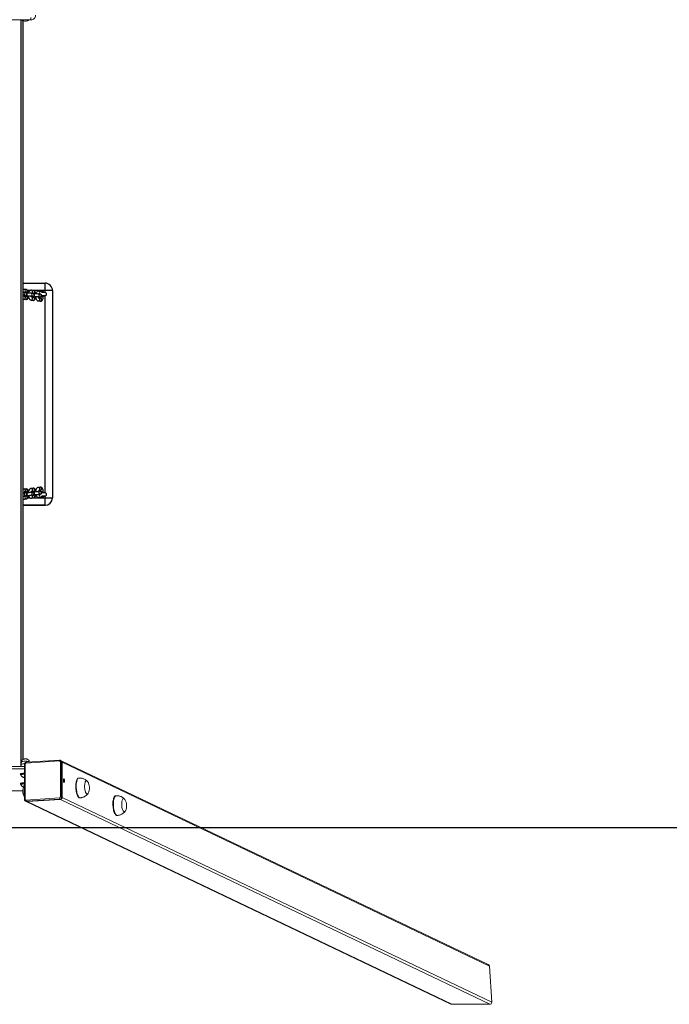
# Model space of a CAD drawing. Units: millimetres. Extents: x 1074 to 2447, y 91 to 814.
# Drawn here: x 1809 to 1940, y 91 to 290 of the extents above; entities that cross this region are included whole.
import ezdxf

# ---------------------------------------------------------------- set-up
doc = ezdxf.new("R2010")
doc.units = ezdxf.units.MM
doc.header["$LTSCALE"] = 120
doc.header["$PDSIZE"] = -1
doc.layers.add('VP-DIM', color=7, linetype='Continuous')
doc.layers.add('VP-HIC', color=6, linetype='Continuous')
doc.layers.add('VP-EQ', color=7, linetype='Continuous', true_color=0x8a3492)
doc.dimstyles.new('Strefa', dxfattribs={"dimtxt": 14, "dimasz": 20, "dimexe": 20, "dimexo": 50, "dimgap": 20, "dimtad": 0, "dimdec": 0, "dimzin": 0, "dimdsep": 46, "dimtxsty": 'Standard', "dimcen": 0.09, "dimadec": 0, "dimazin": 0, "dimtfac": 1, "dimtdec": 4, "dimtofl": 0, "dimtmove": 0, "dimatfit": 3, "dimfxl": 70, "dimfxlon": 1, "dimtolj": 1, "dimtzin": 0, "dimarcsym": 0})

# ---------------------------------------------------------------- blocks, each defined once
blk = doc.blocks.new('*D20')
at = {"layer": 'Defpoints', "color": 0}
for p in [(1898.09, 591.7), (1897.91, 90.68), (2325.75, 90.68)]:
    blk.add_point(p, dxfattribs=at)
at = {"layer": 'VP-DIM', "color": 0, "lineweight": -2}
for p, q in [((2255.75, 591.7), (2345.75, 591.7)), ((2325.75, 571.7), (2325.75, 376.36)), ((2325.75, 110.68), (2325.75, 306.02)), ((2255.75, 90.68), (2345.75, 90.68))]:
    blk.add_line(p, q, dxfattribs=at)
at = {"layer": 'VP-DIM', "color": 0}
for points in [[(2329.08, 571.7), (2322.42, 571.7), (2325.75, 591.7)], [(2322.42, 110.68), (2329.08, 110.68), (2325.75, 90.68)]]:
    blk.add_solid(points, dxfattribs=at)
at = {"layer": 'VP-DIM', "color": 0, "insert": (2325.75, 341.19), "char_height": 14, "attachment_point": 5, "rotation": 90}
blk.add_mtext('\\A1;501', dxfattribs=at)
blk = doc.blocks.new('st14922')
at = {"color": 7, "linetype": 'Continuous', "lineweight": 18}
for p, q in [((1622.4, 321.13), (1622.4, 325.76)), ((1622.9, 321.13), (1622.9, 325.76)), ((1774.15, 327.07), (1774.15, 319.82)), ((1619.3, 321.82), (1619.25, 321.82)), ((1619.45, 321.94), (1619.3, 321.94)), ((1620.71, 321.29), (1620.66, 321.13)), ((1620.75, 321.13), (1620.71, 321.29)), ((1621.25, 321.82), (1621.2, 321.82)), ((1621.39, 321.94), (1621.25, 321.94)), ((1623.31, 321.79), (1622.9, 321.79)), ((1623.36, 321.73), (1623.32, 321.79)), ((1623.83, 321.75), (1623.34, 321.77)), ((1615.81, 320.6), (1574.73, 234.5)), ((1615.84, 320.78), (1574.78, 234.7)), ((1615.87, 320.74), (1615.81, 320.6)), ((1616.24, 313.84), (1615.81, 320.6)), ((1615.91, 320.91), (1615.84, 320.78)), ((1616.3, 313.97), (1615.87, 320.74)), ((1616.1, 320.81), (1616.53, 314.04)), ((1623.35, 321.13), (1616.26, 321.13)), ((1623.38, 321), (1616.29, 321)), ((1624.02, 314.04), (1623.59, 320.81)), ((1624.18, 313.99), (1623.76, 320.75)), ((1623.79, 320.13), (1623.83, 320.14)), ((1774.15, 319.82), (1774.65, 319.82)), ((1574.73, 226.84), (1616.24, 313.84)), ((1616.65, 313.46), (1575.14, 226.44)), ((1582.45, 226.9), (1623.75, 313.46)), ((1582.81, 227.16), (1624.08, 313.66)), ((1616.3, 313.97), (1616.24, 313.84)), ((1616.72, 313.6), (1616.65, 313.46)), ((1623.75, 313.46), (1616.65, 313.46)), ((1623.81, 313.6), (1616.72, 313.6)), ((1616.74, 313.85), (1623.83, 313.85)), ((1623.81, 313.6), (1623.75, 313.46)), ((1624.08, 313.66), (1624.15, 313.8)), ((1616.57, 309.91), (1616.58, 309.82)), ((1620.57, 310.07), (1620.56, 310.17)), ((1612.98, 302.39), (1612.99, 302.3)), ((1616.98, 302.55), (1616.97, 302.64)), ((1574.73, 234.5), (1574.73, 226.84)), ((1575.14, 226.44), (1582.45, 226.9))]:
    blk.add_line(p, q, dxfattribs=at)
at = {"color": 8, "linetype": 'Continuous', "lineweight": 25}
for p, q in [((1774.15, 321.85), (1622.9, 321.84)), ((1675.82, 316.94), (1675.82, 321.44)), ((1718.36, 321.3), (1718.36, 321.34)), ((1677.32, 320.45), (1677.32, 319.98)), ((1677.32, 319.25), (1677.32, 316.94)), ((1718.14, 319.43), (1718.14, 319.47)), ((1718.19, 319.84), (1718.19, 319.88)), ((1718.31, 320.89), (1718.31, 320.93)), ((1719.32, 319.98), (1719.32, 320.45)), ((1719.32, 316.94), (1719.32, 319.25)), ((1717.97, 317.97), (1717.97, 318.01)), ((1718.02, 318.38), (1718.02, 318.42)), ((1677.32, 316.94), (1677.72, 316.94)), ((1678.32, 316.94), (1718.32, 316.94)), ((1718.92, 316.94), (1719.32, 316.94))]:
    blk.add_line(p, q, dxfattribs=at)
at = {"color": 7, "linetype": 'Continuous', "lineweight": 25}
for p, q in [((1774.01, 321.45), (1624.34, 321.44)), ((1665.6, 321.44), (1665.6, 321.44)), ((1675.82, 321.44), (1675.82, 316.94)), ((1677.09, 321.17), (1677.14, 320.77)), ((1677.69, 321.26), (1677.73, 320.86)), ((1678.33, 320.93), (1678.28, 321.33)), ((1679.13, 320.84), (1679.08, 321.24)), ((1717.56, 321.25), (1717.51, 320.84)), ((1718.36, 321.34), (1718.31, 320.93)), ((1718.91, 320.86), (1718.96, 321.27)), ((1718.95, 321.14), (1718.91, 320.84)), ((1719.51, 320.77), (1719.56, 321.18)), ((1720.82, 321.44), (1720.82, 316.94)), ((1721, 321.44), (1721, 321.44)), ((1677.26, 319.71), (1677.31, 319.31)), ((1677.73, 320.84), (1677.7, 321.14)), ((1677.86, 319.8), (1677.91, 319.4)), ((1677.9, 319.38), (1677.87, 319.68)), ((1678.45, 320.74), (1678.45, 320.77)), ((1678.5, 319.47), (1678.45, 319.87)), ((1678.52, 320.87), (1678.49, 321.11)), ((1678.49, 321.11), (1678.53, 320.77)), ((1678.62, 319.27), (1678.62, 319.31)), ((1678.69, 319.41), (1678.66, 319.65)), ((1678.67, 319.65), (1678.71, 319.31)), ((1679.3, 319.38), (1679.25, 319.78)), ((1717.39, 319.79), (1717.34, 319.38)), ((1717.94, 319.31), (1717.98, 319.65)), ((1717.98, 319.65), (1717.95, 319.41)), ((1718.02, 319.31), (1718.02, 319.28)), ((1718.11, 320.77), (1718.15, 321.11)), ((1718.16, 321.11), (1718.13, 320.87)), ((1718.19, 319.88), (1718.14, 319.47)), ((1718.2, 320.78), (1718.2, 320.74)), ((1718.74, 319.4), (1718.79, 319.81)), ((1718.78, 319.68), (1718.74, 319.38)), ((1719.34, 319.31), (1719.38, 319.72)), ((1677.43, 318.25), (1677.48, 317.85)), ((1677.73, 317.31), (1677.73, 317.27)), ((1678.03, 318.34), (1678.08, 317.94)), ((1678.06, 318.04), (1678.04, 318.22)), ((1678.49, 317.29), (1678.53, 317.29)), ((1678.67, 318.01), (1678.63, 318.41)), ((1678.84, 318.19), (1678.88, 317.85)), ((1679.47, 317.92), (1679.43, 318.32)), ((1717.22, 318.32), (1717.17, 317.92)), ((1717.77, 317.85), (1717.81, 318.19)), ((1718.02, 318.42), (1717.97, 318.01)), ((1718.11, 317.29), (1718.15, 317.29)), ((1718.33, 317.31), (1718.33, 317.27)), ((1718.57, 317.94), (1718.61, 318.35)), ((1718.6, 318.22), (1718.58, 318.05)), ((1719.16, 317.85), (1719.21, 318.25)), ((1675.82, 316.94), (1675.82, 316.94)), ((1719.32, 315.44), (1677.32, 315.44)), ((1677.32, 315.44), (1677.32, 315.44))]:
    blk.add_line(p, q, dxfattribs=at)
at = {"color": 8, "linetype": 'Continuous', "lineweight": 18}
blk.add_line((1619.97, 313.23), (1619.95, 313.19), dxfattribs=at)
at = {"color": 7, "linetype": 'Continuous', "lineweight": 18, "flags": 128}
for points in [[(1619.13, 321.16), (1619.1, 321.19), (1618.98, 321.25), (1618.84, 321.3), (1618.67, 321.34), (1618.48, 321.36), (1618.27, 321.38), (1618.06, 321.38), (1617.83, 321.38), (1617.61, 321.35), (1617.4, 321.32), (1617.2, 321.28), (1617.02, 321.22), (1616.86, 321.16), (1616.79, 321.13)], [(1619.13, 321.17), (1619.1, 321.19), (1618.98, 321.25), (1618.84, 321.3), (1618.67, 321.34), (1618.48, 321.36), (1618.27, 321.38), (1618.06, 321.38), (1617.83, 321.38), (1617.61, 321.35), (1617.4, 321.32), (1617.2, 321.28), (1617.02, 321.22), (1616.86, 321.16), (1616.79, 321.13)], [(1618.75, 321.34), (1618.76, 321.34), (1618.78, 321.33)], [(1619.47, 321.13), (1619.47, 321.13), (1619.46, 321.31), (1619.45, 321.48), (1619.43, 321.63), (1619.4, 321.76), (1619.37, 321.85), (1619.34, 321.91), (1619.31, 321.94), (1619.28, 321.93), (1619.25, 321.89), (1619.22, 321.82)], [(1619.25, 321.82), (1619.25, 321.82), (1619.28, 321.8), (1619.31, 321.75), (1619.34, 321.66), (1619.36, 321.55), (1619.38, 321.41), (1619.4, 321.25), (1619.4, 321.13)], [(1619.3, 321.82), (1619.33, 321.8), (1619.36, 321.75), (1619.39, 321.66), (1619.41, 321.55), (1619.43, 321.41), (1619.44, 321.25), (1619.45, 321.13)], [(1619.62, 321.13), (1619.62, 321.13), (1619.61, 321.31), (1619.6, 321.48), (1619.58, 321.63), (1619.55, 321.76), (1619.52, 321.85), (1619.49, 321.91), (1619.46, 321.94), (1619.45, 321.94)], [(1621.42, 321.13), (1621.42, 321.13), (1621.41, 321.31), (1621.39, 321.48), (1621.37, 321.63), (1621.35, 321.76), (1621.32, 321.85), (1621.29, 321.91), (1621.26, 321.94), (1621.22, 321.93), (1621.19, 321.89), (1621.16, 321.82)], [(1621.19, 321.82), (1621.2, 321.82), (1621.23, 321.8), (1621.26, 321.75), (1621.28, 321.66), (1621.31, 321.55), (1621.33, 321.41), (1621.34, 321.25), (1621.35, 321.13)], [(1621.25, 321.82), (1621.28, 321.8), (1621.31, 321.75), (1621.33, 321.66), (1621.36, 321.55), (1621.38, 321.41), (1621.39, 321.25), (1621.4, 321.13)], [(1621.57, 321.13), (1621.57, 321.13), (1621.56, 321.31), (1621.54, 321.48), (1621.52, 321.63), (1621.5, 321.76), (1621.47, 321.85), (1621.44, 321.91), (1621.4, 321.94), (1621.39, 321.94)], [(1619.98, 313), (1620.09, 313.01), (1620.2, 313.02), (1620.29, 313.05), (1620.36, 313.09), (1620.38, 313.13), (1620.38, 313.17), (1620.33, 313.2), (1620.25, 313.22), (1620.15, 313.24), (1620.04, 313.24), (1619.92, 313.22), (1619.82, 313.2), (1619.74, 313.17), (1619.7, 313.13), (1619.69, 313.09), (1619.72, 313.05), (1619.78, 313.02), (1619.87, 313.01), (1619.98, 313)], [(1619.82, 313.2), (1619.86, 313.19), (1619.97, 313.19)], [(1616.57, 309.91), (1616.57, 309.92), (1616.58, 310.01), (1616.63, 310.1), (1616.72, 310.19), (1616.83, 310.28), (1616.98, 310.36), (1617.15, 310.44), (1617.36, 310.51), (1617.58, 310.57), (1617.82, 310.62), (1618.07, 310.67), (1618.33, 310.7), (1618.6, 310.72), (1618.86, 310.73), (1619.13, 310.72), (1619.38, 310.7), (1619.61, 310.67), (1619.83, 310.63), (1620.02, 310.58), (1620.19, 310.52), (1620.33, 310.46), (1620.44, 310.38), (1620.52, 310.3), (1620.56, 310.21), (1620.56, 310.17)], [(1617.52, 308.18), (1617.45, 308.22), (1617.37, 308.28), (1617.33, 308.35), (1617.32, 308.43), (1617.35, 308.5), (1617.41, 308.58), (1617.51, 308.65), (1617.64, 308.72), (1617.8, 308.78), (1617.99, 308.84), (1618.19, 308.88), (1618.4, 308.91), (1618.62, 308.93), (1618.84, 308.94), (1619.06, 308.94), (1619.27, 308.92), (1619.46, 308.89), (1619.63, 308.85), (1619.77, 308.8), (1619.88, 308.75), (1619.96, 308.68), (1620.01, 308.61), (1620.01, 308.53), (1620.01, 308.53)], [(1617.52, 308.18), (1617.45, 308.22), (1617.37, 308.28), (1617.33, 308.35), (1617.32, 308.43), (1617.35, 308.5), (1617.41, 308.58), (1617.51, 308.65), (1617.64, 308.72), (1617.8, 308.78), (1617.99, 308.84), (1618.19, 308.88), (1618.4, 308.91), (1618.62, 308.93), (1618.84, 308.94), (1619.06, 308.94), (1619.27, 308.92), (1619.46, 308.89), (1619.63, 308.85), (1619.77, 308.8), (1619.88, 308.75), (1619.96, 308.68), (1620.01, 308.61), (1620.01, 308.53), (1620.01, 308.53)], [(1612.98, 302.39), (1612.98, 302.39), (1612.99, 302.48), (1613.04, 302.57), (1613.13, 302.67), (1613.24, 302.75), (1613.39, 302.84), (1613.56, 302.91), (1613.77, 302.98), (1613.99, 303.05), (1614.23, 303.1), (1614.48, 303.14), (1614.74, 303.17), (1615.01, 303.19), (1615.27, 303.2), (1615.54, 303.2), (1615.79, 303.18), (1616.02, 303.15), (1616.24, 303.11), (1616.43, 303.06), (1616.6, 303), (1616.74, 302.93), (1616.85, 302.85), (1616.93, 302.77), (1616.97, 302.69), (1616.97, 302.64)], [(1613.93, 300.65), (1613.86, 300.69), (1613.78, 300.76), (1613.74, 300.83), (1613.73, 300.9), (1613.76, 300.98), (1613.83, 301.06), (1613.92, 301.13), (1614.06, 301.2), (1614.21, 301.26), (1614.4, 301.31), (1614.6, 301.36), (1614.81, 301.39), (1615.03, 301.41), (1615.25, 301.42), (1615.47, 301.41), (1615.68, 301.4), (1615.87, 301.37), (1616.04, 301.33), (1616.18, 301.28), (1616.29, 301.22), (1616.37, 301.16), (1616.42, 301.08), (1616.42, 301.01), (1616.42, 301.01)], [(1613.93, 300.65), (1613.86, 300.69), (1613.78, 300.76), (1613.74, 300.83), (1613.73, 300.9), (1613.76, 300.98), (1613.83, 301.06), (1613.92, 301.13), (1614.06, 301.2), (1614.21, 301.26), (1614.4, 301.31), (1614.6, 301.36), (1614.81, 301.39), (1615.03, 301.41), (1615.25, 301.42), (1615.47, 301.41), (1615.68, 301.4), (1615.87, 301.37), (1616.04, 301.33), (1616.18, 301.28), (1616.29, 301.22), (1616.37, 301.16), (1616.42, 301.08), (1616.42, 301.01), (1616.42, 301.01)]]:
    blk.add_lwpolyline(points, dxfattribs=at)
at = {"color": 8, "linetype": 'Continuous', "lineweight": 18, "flags": 128}
for points in [[(1623.97, 320.94), (1623.97, 321.11), (1623.96, 321.27), (1623.94, 321.42), (1623.92, 321.54), (1623.9, 321.64), (1623.87, 321.71), (1623.84, 321.74), (1623.83, 321.75)], [(1616.29, 321), (1616.29, 321.03), (1616.28, 321.06), (1616.28, 321.09), (1616.27, 321.11), (1616.26, 321.12), (1616.26, 321.13), (1616.26, 321.13)], [(1623.38, 321), (1623.38, 321.03), (1623.37, 321.06), (1623.37, 321.09), (1623.36, 321.11), (1623.36, 321.12), (1623.35, 321.13), (1623.35, 321.13)], [(1623.76, 320.75), (1623.76, 320.75), (1623.75, 320.77), (1623.74, 320.78), (1623.72, 320.79), (1623.69, 320.8), (1623.66, 320.8), (1623.63, 320.81), (1623.59, 320.81)], [(1623.83, 320.14), (1623.84, 320.14), (1623.87, 320.17), (1623.9, 320.24), (1623.92, 320.34), (1623.94, 320.47), (1623.96, 320.61), (1623.97, 320.77), (1623.97, 320.94)], [(1624.18, 313.99), (1624.18, 313.99), (1624.18, 314), (1624.17, 314.01), (1624.15, 314.02), (1624.12, 314.03), (1624.09, 314.04), (1624.05, 314.04), (1624.02, 314.04)], [(1616.58, 309.82), (1616.58, 309.82), (1616.59, 309.91), (1616.64, 310.01), (1616.72, 310.1), (1616.84, 310.18), (1616.99, 310.27), (1617.16, 310.34), (1617.36, 310.42), (1617.58, 310.48), (1617.82, 310.53), (1618.08, 310.57), (1618.34, 310.6), (1618.6, 310.62), (1618.87, 310.63), (1619.13, 310.63), (1619.38, 310.61), (1619.62, 310.58), (1619.84, 310.54), (1620.03, 310.49), (1620.2, 310.43), (1620.34, 310.36), (1620.45, 310.28), (1620.52, 310.2), (1620.56, 310.12), (1620.57, 310.07)], [(1612.99, 302.3), (1612.99, 302.3), (1613, 302.39), (1613.05, 302.48), (1613.13, 302.57), (1613.25, 302.66), (1613.4, 302.74), (1613.57, 302.82), (1613.77, 302.89), (1613.99, 302.95), (1614.23, 303.01), (1614.49, 303.05), (1614.75, 303.08), (1615.01, 303.1), (1615.28, 303.11), (1615.54, 303.1), (1615.79, 303.09), (1616.03, 303.06), (1616.25, 303.02), (1616.44, 302.97), (1616.61, 302.91), (1616.75, 302.84), (1616.86, 302.76), (1616.93, 302.68), (1616.97, 302.59), (1616.98, 302.55)]]:
    blk.add_lwpolyline(points, dxfattribs=at)
at = {"color": 7, "linetype": 'Continuous', "lineweight": 25, "flags": 128}
for points in [[(1677.73, 320.86), (1677.74, 320.81), (1677.75, 320.77), (1677.77, 320.72), (1677.79, 320.67), (1677.83, 320.62), (1677.9, 320.57), (1677.98, 320.54), (1678.07, 320.53), (1678.16, 320.56), (1678.23, 320.59), (1678.28, 320.64), (1678.31, 320.69), (1678.33, 320.73), (1678.34, 320.77), (1678.35, 320.81), (1678.36, 320.86), (1678.37, 320.96), (1678.37, 321.06), (1678.38, 321.15)], [(1679.08, 321.24), (1679.05, 321.35), (1679.01, 321.44)], [(1718.13, 321.1), (1718.13, 321.09), (1718.14, 321.11), (1718.19, 321.13), (1718.26, 321.15), (1718.34, 321.17)], [(1718.27, 321.15), (1718.27, 321.04), (1718.28, 320.93), (1718.29, 320.85), (1718.29, 320.8), (1718.3, 320.76), (1718.32, 320.71), (1718.35, 320.66), (1718.4, 320.61), (1718.47, 320.56), (1718.56, 320.54), (1718.65, 320.54), (1718.74, 320.57), (1718.8, 320.61), (1718.84, 320.66), (1718.87, 320.71), (1718.89, 320.75), (1718.9, 320.78), (1718.91, 320.82), (1718.91, 320.86)], [(1718.37, 321.44), (1718.37, 321.38), (1718.36, 321.34)], [(1718.95, 321.14), (1718.99, 321.12), (1719, 321.11), (1719, 321.11)], [(1677.14, 320.77), (1677.16, 320.66), (1677.21, 320.57), (1677.28, 320.48), (1677.37, 320.41), (1677.49, 320.35), (1677.64, 320.29), (1677.81, 320.25), (1677.84, 320.25)], [(1677.74, 320.26), (1677.64, 320.23), (1677.5, 320.16), (1677.4, 320.08), (1677.33, 320), (1677.28, 319.9), (1677.26, 319.79), (1677.26, 319.71)], [(1677.31, 319.31), (1677.33, 319.2), (1677.38, 319.11), (1677.45, 319.02), (1677.55, 318.95), (1677.67, 318.89), (1677.81, 318.83), (1677.98, 318.79), (1678.01, 318.79)], [(1677.9, 319.44), (1677.9, 319.44), (1677.9, 319.44)], [(1677.91, 319.4), (1677.91, 319.35), (1677.92, 319.31), (1677.94, 319.26), (1677.96, 319.21), (1678.01, 319.16), (1678.07, 319.11), (1678.15, 319.08), (1678.25, 319.07), (1678.34, 319.1), (1678.4, 319.13), (1678.45, 319.18), (1678.48, 319.23), (1678.5, 319.27), (1678.52, 319.31), (1678.52, 319.35), (1678.53, 319.4), (1678.54, 319.5), (1678.55, 319.6), (1678.55, 319.69)], [(1678.33, 320.91), (1678.33, 320.92), (1678.33, 320.93)], [(1678.44, 320.71), (1678.45, 320.74), (1678.42, 320.79), (1678.36, 320.82), (1678.36, 320.83)], [(1678.44, 320.79), (1678.44, 320.83), (1678.44, 320.94), (1678.45, 321.03), (1678.45, 321.08), (1678.46, 321.09), (1678.46, 321.09)], [(1678.52, 320.87), (1678.49, 320.86), (1678.44, 320.85)], [(1678.44, 320.24), (1678.59, 320.27), (1678.75, 320.32), (1678.89, 320.39), (1678.99, 320.46), (1679.06, 320.55), (1679.11, 320.65), (1679.13, 320.75), (1679.13, 320.84)], [(1678.5, 319.45), (1678.5, 319.46), (1678.5, 319.47)], [(1678.61, 319.25), (1678.62, 319.28), (1678.59, 319.33), (1678.54, 319.36), (1678.53, 319.37)], [(1678.61, 319.33), (1678.61, 319.37), (1678.62, 319.48), (1678.62, 319.57), (1678.63, 319.62), (1678.63, 319.63), (1678.63, 319.63)], [(1678.69, 319.41), (1678.66, 319.4), (1678.61, 319.39)], [(1678.61, 318.78), (1678.77, 318.81), (1678.92, 318.86), (1679.06, 318.93), (1679.16, 319), (1679.23, 319.09), (1679.28, 319.19), (1679.3, 319.29), (1679.3, 319.38)], [(1679.25, 319.78), (1679.23, 319.89), (1679.18, 319.98), (1679.11, 320.06), (1679.02, 320.14), (1678.9, 320.2), (1678.75, 320.26), (1678.64, 320.28)], [(1717.34, 319.38), (1717.34, 319.27), (1717.38, 319.16), (1717.43, 319.07), (1717.5, 318.99), (1717.6, 318.92), (1717.72, 318.86), (1717.87, 318.81), (1718.04, 318.78)], [(1718, 320.29), (1717.99, 320.29), (1717.83, 320.24), (1717.69, 320.17), (1717.57, 320.1), (1717.49, 320.01), (1717.43, 319.92), (1717.39, 319.82), (1717.39, 319.79)], [(1717.51, 320.84), (1717.52, 320.73), (1717.55, 320.62), (1717.6, 320.53), (1717.67, 320.45), (1717.77, 320.38), (1717.89, 320.32), (1718.04, 320.27), (1718.21, 320.24)], [(1717.95, 319.64), (1717.95, 319.63), (1717.97, 319.65), (1718.02, 319.67), (1718.09, 319.69), (1718.17, 319.71)], [(1718.03, 319.39), (1718.02, 319.39), (1717.95, 319.41)], [(1718.09, 319.69), (1718.1, 319.58), (1718.11, 319.47), (1718.11, 319.39), (1718.12, 319.34), (1718.13, 319.3), (1718.15, 319.25), (1718.18, 319.2), (1718.23, 319.15), (1718.3, 319.1), (1718.39, 319.08), (1718.48, 319.08), (1718.56, 319.11), (1718.63, 319.15), (1718.67, 319.2), (1718.7, 319.25), (1718.72, 319.29), (1718.73, 319.32), (1718.73, 319.36), (1718.74, 319.4)], [(1718.2, 320.85), (1718.19, 320.85), (1718.13, 320.87)], [(1718.14, 319.47), (1718.14, 319.46), (1718.14, 319.46)], [(1718.31, 320.93), (1718.31, 320.92), (1718.31, 320.92)], [(1718.64, 318.79), (1718.74, 318.81), (1718.89, 318.86), (1719.04, 318.92), (1719.15, 319), (1719.24, 319.08), (1719.3, 319.18), (1719.33, 319.28), (1719.34, 319.31)], [(1718.77, 319.68), (1718.77, 319.68), (1718.81, 319.66), (1718.83, 319.65), (1718.83, 319.65)], [(1718.81, 320.25), (1718.91, 320.27), (1719.07, 320.32), (1719.21, 320.38), (1719.33, 320.46), (1719.41, 320.54), (1719.47, 320.64), (1719.5, 320.74), (1719.51, 320.77)], [(1719.38, 319.72), (1719.38, 319.83), (1719.35, 319.93), (1719.3, 320.03), (1719.22, 320.1), (1719.13, 320.17), (1719.01, 320.23), (1718.9, 320.27)], [(1677.92, 318.8), (1677.81, 318.77), (1677.67, 318.7), (1677.57, 318.62), (1677.5, 318.54), (1677.45, 318.44), (1677.43, 318.33), (1677.43, 318.25)], [(1677.73, 317.12), (1677.73, 317.11), (1677.72, 317.12), (1677.69, 317.14), (1677.65, 317.17), (1677.59, 317.22), (1677.52, 317.31)], [(1677.72, 317.27), (1677.72, 317.15), (1677.72, 317.06), (1677.72, 316.99), (1677.72, 316.95), (1677.72, 316.94), (1677.72, 316.94), (1677.72, 316.94), (1677.72, 316.94), (1677.72, 316.94), (1677.72, 316.9), (1677.73, 316.87), (1677.77, 316.78), (1677.82, 316.72), (1677.88, 316.68), (1677.96, 316.65), (1678.06, 316.64), (1678.14, 316.67), (1678.21, 316.71), (1678.26, 316.75), (1678.29, 316.8), (1678.31, 316.85), (1678.32, 316.88), (1678.32, 316.91), (1678.32, 316.93), (1678.32, 316.94), (1678.32, 316.94), (1678.32, 316.94), (1678.32, 316.94), (1678.32, 316.94), (1678.32, 316.94), (1678.32, 316.94), (1678.32, 316.95), (1678.32, 316.99), (1678.32, 317.05), (1678.32, 317.15), (1678.32, 317.27), (1678.32, 317.4), (1678.32, 317.54), (1678.32, 317.62)], [(1677.72, 317.59), (1677.72, 317.54), (1677.72, 317.4), (1677.72, 317.26), (1677.72, 317.15), (1677.72, 317.05), (1677.72, 316.99), (1677.72, 316.95), (1677.72, 316.94), (1677.72, 316.94), (1677.72, 316.94)], [(1678.08, 317.94), (1678.08, 317.89), (1678.09, 317.85), (1678.11, 317.8), (1678.14, 317.75), (1678.18, 317.7), (1678.24, 317.65), (1678.33, 317.62), (1678.42, 317.61), (1678.51, 317.63), (1678.58, 317.67), (1678.62, 317.72), (1678.66, 317.77), (1678.68, 317.81), (1678.69, 317.85), (1678.7, 317.89), (1678.7, 317.94), (1678.71, 318.04), (1678.72, 318.14), (1678.72, 318.23)], [(1678.31, 317.31), (1678.32, 317.31), (1678.48, 317.3)], [(1678.49, 317.29), (1678.49, 317.29), (1678.48, 317.31)], [(1678.52, 317.3), (1678.61, 317.3), (1678.78, 317.32), (1678.94, 317.35), (1679.09, 317.4), (1679.23, 317.47), (1679.33, 317.54), (1679.4, 317.63), (1679.45, 317.73), (1679.48, 317.83), (1679.47, 317.92)], [(1678.55, 317.66), (1678.55, 317.63), (1678.55, 317.52), (1678.54, 317.42), (1678.54, 317.35), (1678.53, 317.3), (1678.53, 317.29), (1678.52, 317.31)], [(1678.68, 317.99), (1678.68, 317.99), (1678.67, 318.01)], [(1679.43, 318.32), (1679.4, 318.43), (1679.35, 318.52), (1679.28, 318.6), (1679.19, 318.68), (1679.07, 318.74), (1678.92, 318.8), (1678.82, 318.82)], [(1717.17, 317.92), (1717.17, 317.81), (1717.2, 317.7), (1717.26, 317.61), (1717.33, 317.53), (1717.43, 317.46), (1717.55, 317.4), (1717.7, 317.35), (1717.86, 317.32), (1718.03, 317.3), (1718.12, 317.3)], [(1717.82, 318.83), (1717.81, 318.83), (1717.66, 318.78), (1717.51, 318.71), (1717.4, 318.64), (1717.32, 318.55), (1717.26, 318.46), (1717.22, 318.36), (1717.22, 318.32)], [(1717.78, 318.18), (1717.78, 318.17), (1717.8, 318.19), (1717.84, 318.21), (1717.92, 318.23), (1718, 318.25)], [(1717.92, 318.23), (1717.93, 318.12), (1717.93, 318.01), (1717.94, 317.93), (1717.95, 317.88), (1717.96, 317.84), (1717.98, 317.79), (1718.01, 317.74), (1718.06, 317.69), (1718.13, 317.64), (1718.22, 317.62), (1718.31, 317.62), (1718.39, 317.65), (1718.45, 317.69), (1718.5, 317.74), (1718.53, 317.79), (1718.54, 317.83), (1718.55, 317.86), (1718.56, 317.9), (1718.57, 317.94)], [(1717.97, 318.01), (1717.97, 318), (1717.97, 318)], [(1718.1, 317.66), (1718.1, 317.63), (1718.1, 317.53), (1718.1, 317.43), (1718.1, 317.35), (1718.11, 317.3), (1718.11, 317.29), (1718.12, 317.32)], [(1718.14, 317.3), (1718.23, 317.3), (1718.33, 317.31)], [(1718.33, 317.12), (1718.33, 317.12), (1718.32, 317.13), (1718.29, 317.14), (1718.25, 317.17), (1718.19, 317.23), (1718.14, 317.29)], [(1718.32, 317.13), (1718.24, 317.18), (1718.14, 317.29)], [(1718.15, 317.29), (1718.15, 317.29), (1718.16, 317.32)], [(1718.32, 317.62), (1718.32, 317.55), (1718.32, 317.4), (1718.32, 317.27), (1718.32, 317.15), (1718.32, 317.06), (1718.32, 316.99), (1718.32, 316.95), (1718.32, 316.94), (1718.32, 316.94), (1718.32, 316.94)], [(1718.32, 317.27), (1718.32, 317.16), (1718.32, 317.06), (1718.32, 316.99), (1718.32, 316.95), (1718.32, 316.95), (1718.32, 316.94), (1718.32, 316.94), (1718.32, 316.94), (1718.32, 316.94), (1718.32, 316.9), (1718.33, 316.87), (1718.37, 316.78), (1718.42, 316.73), (1718.48, 316.68), (1718.56, 316.65), (1718.66, 316.65), (1718.74, 316.67), (1718.81, 316.71), (1718.86, 316.76), (1718.89, 316.8), (1718.91, 316.85), (1718.92, 316.89), (1718.92, 316.92), (1718.92, 316.93), (1718.92, 316.94), (1718.92, 316.94), (1718.92, 316.94), (1718.92, 316.94), (1718.92, 316.94), (1718.92, 316.94), (1718.92, 316.94), (1718.92, 316.95), (1718.92, 316.99), (1718.92, 317.06), (1718.92, 317.15), (1718.92, 317.27), (1718.92, 317.4), (1718.92, 317.55), (1718.92, 317.59)], [(1718.6, 318.22), (1718.64, 318.2), (1718.65, 318.19), (1718.65, 318.19)], [(1719.21, 318.25), (1719.21, 318.37), (1719.18, 318.47), (1719.12, 318.57), (1719.05, 318.64), (1718.96, 318.71), (1718.83, 318.77), (1718.73, 318.81)], [(1719.01, 317.56), (1718.98, 317.47), (1718.93, 317.39)], [(1675.82, 316.94), (1675.84, 316.94), (1675.9, 316.94), (1675.99, 316.94), (1676.11, 316.94), (1676.26, 316.94), (1676.44, 316.94), (1676.64, 316.94), (1676.86, 316.94), (1677.09, 316.94), (1677.32, 316.94)], [(1677.32, 316.94), (1677.32, 316.71), (1677.32, 316.48), (1677.32, 316.26), (1677.32, 316.06), (1677.32, 315.88), (1677.32, 315.73), (1677.32, 315.6), (1677.32, 315.51), (1677.32, 315.46), (1677.32, 315.44)], [(1719.32, 315.44), (1719.32, 315.46), (1719.32, 315.52), (1719.32, 315.61), (1719.32, 315.73), (1719.32, 315.88), (1719.32, 316.06), (1719.32, 316.26), (1719.32, 316.48), (1719.32, 316.71), (1719.32, 316.94)], [(1719.32, 316.94), (1719.56, 316.94), (1719.79, 316.94), (1720, 316.94), (1720.2, 316.94), (1720.38, 316.94), (1720.54, 316.94), (1720.66, 316.94), (1720.75, 316.94), (1720.8, 316.94), (1720.82, 316.94)]]:
    blk.add_lwpolyline(points, dxfattribs=at)
at = {"color": 8, "linetype": 'Continuous', "lineweight": 25, "flags": 128}
for points in [[(1678.45, 321), (1678.46, 321.02), (1678.48, 321.11)], [(1678.62, 319.54), (1678.64, 319.56), (1678.66, 319.65)], [(1717.99, 319.66), (1718.01, 319.57), (1718.02, 319.54)], [(1718.16, 321.12), (1718.18, 321.03), (1718.19, 321)], [(1677.52, 317.31), (1677.53, 317.63), (1677.53, 317.7)], [(1719.11, 317.7), (1719.11, 317.63), (1719.12, 317.31)]]:
    blk.add_lwpolyline(points, dxfattribs=at)
at = {"color": 7, "linetype": 'Continuous', "lineweight": 18}
for centre, radius, start, end in [((1420.82, 323.44), 197.16, 359.4261, 0.5739), ((1617.99, 319.13), 2.33, 63.6603, 121.3068), ((1620.97, 321.15), 0.325, 143.9081, 184.0969), ((1620.44, 321.15), 0.324, 355.8697, 36.1724), ((1621.88, 321.18), 1.58, 357.585, 20.2861), ((1775.57, 320.94), 1.67, 168.5699, 191.4549), ((1616.16, 320.63), 0.348, 154.5414, 183.7675), ((1616.07, 320.51), 0.3, 83.0262, 130.1603), ((1616.28, 320.82), 0.179, 88.0057, 182.8658), ((1623.38, 320.79), 0.207, 5.3991, 90.6076), ((1775.05, 319.77), 0.895, 177.1222, 272.0019), ((1616.65, 313.88), 0.415, 185.4282, 270.6082), ((1616.5, 313.75), 0.3, 83.0262, 130.1603), ((1616.72, 314.01), 0.415, 185.4302, 270.5932), ((1616.74, 314.06), 0.208, 185.4342, 270.6058), ((1616.04, 313.78), 0.7, 344.7778, 5.949), ((1619.98, 314.1), 0.908, 269.3882, 286.9013), ((1623.75, 313.83), 0.368, 268.7373, 333.5149), ((1623.13, 313.78), 0.707, 344.8868, 5.84), ((1623.84, 314.03), 0.179, 268.0051, 2.8886), ((1618.55, 310.27), 2.33, 243.6603, 303.5726), ((1619.68, 308.63), 0.346, 298.298, 343.892), ((1614.96, 302.75), 2.33, 243.6603, 303.5726), ((1616.09, 301.11), 0.345, 298.2646, 343.9255)]:
    blk.add_arc(centre, radius, start, end, dxfattribs=at)
at = {"color": 7, "linetype": 'Continuous', "lineweight": 25}
for centre, radius, start, end in [((1677.49, 321.22), 0.406, 147.2855, 187.0152), ((1680.29, 321.55), 2.62, 182.3261, 186.2452), ((1679.96, 321.52), 1.69, 182.5496, 186.2339), ((1678.2, 320.53), 0.647, 60.8559, 81.1997), ((1717.96, 321.2), 0.399, 142.6763, 173.7327), ((1716.52, 321.53), 2.46, 353.7062, 357.8869), ((1719.17, 321.23), 0.386, 352.1595, 34.1154), ((1677.59, 321.31), 0.203, 287.5715, 302.8239), ((1677.74, 319.9), 0.259, 288.3791, 301.3593), ((1685.44, 320.42), 7.61, 178.5385, 184.6859), ((1685.61, 318.96), 7.61, 178.5381, 184.6859), ((1678.34, 320.72), 0.0984, 7.3957, 79.7513), ((1678.33, 320.74), 0.121, 13.0768, 74.0537), ((1687.1, 320.48), 8.67, 178.2108, 183.998), ((1678.38, 319.07), 0.644, 60.8115, 81.2443), ((1678.5, 319.28), 0.121, 13.0716, 74.0571), ((1678.51, 319.26), 0.0984, 7.3916, 79.7554), ((1687.27, 319.02), 8.67, 178.2105, 183.9983), ((1715.03, 319.31), 3, 0.3882, 6.1775), ((1718.14, 319.29), 0.123, 105.0584, 166.7655), ((1718.15, 319.25), 0.125, 103.7903, 166.5203), ((1709.33, 319.02), 8.71, 356.0256, 1.785), ((1718.14, 319.26), 0.103, 101.4418, 170.9908), ((1715.2, 320.77), 3, 0.3865, 6.1792), ((1709.5, 320.48), 8.71, 356.0247, 1.7852), ((1718.32, 320.75), 0.123, 105.0605, 166.7636), ((1718.32, 320.71), 0.125, 103.7903, 166.5203), ((1718.31, 320.72), 0.103, 101.4365, 170.9958), ((1710.35, 318.99), 8.29, 355.5701, 1.2259), ((1710.52, 320.45), 8.29, 355.5693, 1.2259), ((1678.02, 317.64), 0.6, 155.7261, 239.4418), ((1678.02, 317.64), 0.6, 155.7269, 213.5976), ((1677.97, 317.92), 0.492, 188.2461, 240.1683), ((1678.02, 317.64), 0.4, 191.7691, 220.9792), ((1677.91, 318.45), 0.268, 288.5877, 301.1507), ((1678.05, 317.6), 0.555, 298.3849, 324.6781), ((1681.92, 317.58), 3.45, 179.1489, 184.3608), ((1680.26, 317.55), 1.75, 177.0139, 188.1934), ((1682.01, 317.58), 3.49, 179.0021, 184.3473), ((1678.55, 317.61), 0.647, 60.8561, 81.1995), ((1678.64, 318.51), 0.601, 275.6707, 291.9706), ((1718, 318.51), 0.603, 247.9679, 264.2286), ((1716.39, 317.55), 1.74, 351.8009, 2.9944), ((1714.64, 317.58), 3.49, 355.6588, 0.9998), ((1714.73, 317.58), 3.44, 355.6429, 0.867), ((1718.62, 317.64), 0.6, 298.7673, 326.4194), ((1718.7, 317.91), 0.472, 299.3193, 352.4061), ((1718.62, 317.64), 0.6, 326.4124, 24.2753), ((1677.32, 316.94), 1.5, 180.0095, 270.005), ((1677.32, 316.94), 1.5, 180.0095, 270.005), ((1719.32, 316.94), 1.5, 270.005, 0.0095)]:
    blk.add_arc(centre, radius, start, end, dxfattribs=at)
at = {"color": 8, "linetype": 'Continuous', "lineweight": 25}
for centre, radius, start, end in [((1677.38, 321.23), 0.303, 191, 336.3977), ((1677.98, 321.32), 0.301, 190.2139, 3.1493), ((1678.78, 321.23), 0.303, 205.9154, 2.2318), ((1717.86, 321.23), 0.303, 177.2573, 334.1518), ((1718.66, 321.32), 0.302, 184.249, 349.0561), ((1719.26, 321.23), 0.303, 203.6041, 349.0348), ((1677.43, 320.82), 0.301, 190.1866, 3.2731), ((1677.56, 319.77), 0.303, 190.9991, 336.3987), ((1677.6, 319.36), 0.301, 190.1871, 3.2727), ((1678.03, 320.91), 0.301, 190.2116, 3.2482), ((1678.15, 319.85), 0.301, 190.2137, 3.1495), ((1678.2, 319.45), 0.301, 190.2115, 3.2483), ((1678.83, 320.82), 0.301, 190.1868, 3.273), ((1678.95, 319.77), 0.303, 205.9157, 2.2313), ((1679, 319.36), 0.301, 190.1866, 3.2731), ((1717.64, 319.36), 0.301, 176.7339, 349.8192), ((1717.69, 319.77), 0.303, 177.2579, 334.1511), ((1717.81, 320.82), 0.301, 176.7329, 349.8201), ((1718.44, 319.46), 0.302, 184.2509, 349.026), ((1718.49, 319.86), 0.302, 184.2496, 349.0555), ((1718.61, 320.92), 0.302, 184.2503, 349.0266), ((1719.04, 319.36), 0.301, 176.7339, 349.8192), ((1719.09, 319.77), 0.303, 203.6053, 349.0336), ((1719.21, 320.82), 0.301, 176.733, 349.8201), ((1677.73, 318.31), 0.303, 190.9996, 336.3982), ((1677.75, 317.88), 0.276, 188.1721, 263.2275), ((1678.33, 318.39), 0.301, 190.2139, 3.1493), ((1678.37, 317.99), 0.301, 190.2117, 3.2481), ((1679.12, 318.31), 0.303, 205.9154, 2.2318), ((1679.17, 317.9), 0.301, 190.1867, 3.273), ((1717.47, 317.9), 0.301, 176.7329, 349.8202), ((1717.52, 318.31), 0.303, 177.258, 334.151), ((1718.27, 318), 0.302, 184.2512, 349.0258), ((1718.32, 318.4), 0.302, 184.249, 349.0561), ((1718.91, 318.31), 0.303, 203.6042, 349.0348), ((1718.89, 317.89), 0.276, 276.7788, 351.8379)]:
    blk.add_arc(centre, radius, start, end, dxfattribs=at)
at = {"color": 8, "linetype": 'Continuous', "lineweight": 18}
for centre, radius, start, end in [((1616.22, 320.76), 0.348, 155.6145, 183.77), ((1623.82, 313.97), 0.367, 268.6896, 334.5285)]:
    blk.add_arc(centre, radius, start, end, dxfattribs=at)
at = {"color": 7, "linetype": 'Continuous', "lineweight": 18, "extrusion": (-0.000120267, 6.70975e-06, 1)}
for centre, major_axis, start_param, end_param in [((1575.14, 234.53), (-0.186, -0.39, 0), 4.712683, 5.18869), ((1575.14, 226.87), (0.186, 0.39, 0), 2.047097, 3.617893), ((1582.45, 227.33), (-0.186, -0.39, 0), 0.476301, 1.57109)]:
    blk.add_ellipse(centre, major_axis=major_axis, ratio=0.925399, start_param=start_param, end_param=end_param, dxfattribs=at)
at = {"color": 7, "linetype": 'Continuous', "lineweight": 18}
for points, knots in [([(1619.25, 321.81), (1619.22, 321.8), (1619.14, 321.79), (1619.04, 321.73), (1618.95, 321.65), (1618.87, 321.57), (1618.8, 321.48), (1618.76, 321.39), (1618.74, 321.34), (1618.73, 321.32)], [0, 0, 0, 0, 0.120747, 0.295858, 0.460135, 0.614667, 0.760404, 0.898542, 1, 1, 1, 1]), ([(1619.16, 321.13), (1619.15, 321.14), (1619.14, 321.16), (1619.13, 321.17), (1619.12, 321.17)], [0, 0, 0, 0, 0.759194, 1, 1, 1, 1]), ([(1621.19, 321.81), (1621.16, 321.8), (1621.09, 321.79), (1620.99, 321.73), (1620.89, 321.65), (1620.81, 321.57), (1620.75, 321.48), (1620.7, 321.39), (1620.68, 321.32), (1620.67, 321.28), (1620.67, 321.27)], [0, 0, 0, 0, 0.113429, 0.277659, 0.431826, 0.576929, 0.713697, 0.84328, 0.968783, 1, 1, 1, 1]), ([(1623.31, 321.79), (1623.34, 321.72), (1623.4, 321.57), (1623.44, 321.35), (1623.44, 321.2), (1623.43, 321.13), (1623.43, 321.12)], [0, 0, 0, 0, 0.335395, 0.678069, 0.970107, 1, 1, 1, 1]), ([(1624.44, 320.94), (1624.44, 320.96), (1624.44, 321.03), (1624.43, 321.14), (1624.41, 321.26), (1624.37, 321.39), (1624.31, 321.5), (1624.23, 321.58), (1624.13, 321.66), (1624.02, 321.71), (1623.92, 321.75), (1623.85, 321.75), (1623.83, 321.75)], [0, 0, 0, 0, 0.054098, 0.162224, 0.295595, 0.418322, 0.521323, 0.617154, 0.721868, 0.831367, 0.943572, 1, 1, 1, 1]), ([(1774.15, 321.64), (1774.13, 321.61), (1774.08, 321.57), (1774.02, 321.48), (1773.98, 321.39), (1773.95, 321.32), (1773.94, 321.28), (1773.94, 321.27)], [0, 0, 0, 0, 0.223036, 0.471074, 0.706024, 0.933575, 1, 1, 1, 1]), ([(1616.26, 321.13), (1616.23, 321.13), (1616.17, 321.12), (1616.07, 321.09), (1615.98, 321.02), (1615.92, 320.95), (1615.91, 320.91), (1615.91, 320.9)], [0, 0, 0, 0, 0.179936, 0.436391, 0.692, 0.944382, 1, 1, 1, 1]), ([(1623.76, 320.75), (1623.75, 320.78), (1623.74, 320.84), (1623.7, 320.93), (1623.63, 321.02), (1623.54, 321.09), (1623.44, 321.12), (1623.38, 321.13), (1623.35, 321.13)], [0, 0, 0, 0, 0.13376, 0.312976, 0.49354, 0.67637, 0.861472, 1, 1, 1, 1]), ([(1623.83, 320.14), (1623.85, 320.14), (1623.91, 320.14), (1624.01, 320.17), (1624.12, 320.22), (1624.21, 320.29), (1624.29, 320.36), (1624.34, 320.44), (1624.38, 320.53), (1624.41, 320.61), (1624.43, 320.72), (1624.44, 320.83), (1624.44, 320.91), (1624.44, 320.94)], [0, 0, 0, 0, 0.050471, 0.163577, 0.267333, 0.363776, 0.453983, 0.538797, 0.619561, 0.699898, 0.788462, 0.910382, 1, 1, 1, 1]), ([(1773.94, 320.62), (1773.94, 320.61), (1773.95, 320.56), (1773.99, 320.47), (1774.05, 320.36), (1774.11, 320.29), (1774.15, 320.25), (1774.15, 320.25)], [0, 0, 0, 0, 0.076005, 0.368357, 0.649979, 0.928072, 1, 1, 1, 1]), ([(1624.15, 313.81), (1624.16, 313.84), (1624.18, 313.89), (1624.18, 313.95), (1624.18, 313.99)], [0, 0, 0, 0, 0.461691, 1, 1, 1, 1]), ([(1616.58, 309.82), (1616.58, 309.77), (1616.59, 309.63), (1616.64, 309.41), (1616.72, 309.17), (1616.82, 308.94), (1616.94, 308.74), (1617.08, 308.55), (1617.24, 308.39), (1617.36, 308.28), (1617.43, 308.23), (1617.43, 308.23)], [0, 0, 0, 0, 0.087433, 0.225972, 0.361059, 0.49287, 0.621525, 0.747066, 0.86938, 0.988453, 1, 1, 1, 1]), ([(1619.93, 308.4), (1619.95, 308.42), (1620.04, 308.5), (1620.16, 308.65), (1620.29, 308.85), (1620.4, 309.07), (1620.48, 309.3), (1620.53, 309.49), (1620.55, 309.6), (1620.55, 309.63)], [0, 0, 0, 0, 0.070464, 0.241323, 0.414158, 0.588393, 0.763642, 0.93866, 1, 1, 1, 1]), ([(1620.55, 309.63), (1620.56, 309.71), (1620.58, 309.86), (1620.57, 310.01), (1620.57, 310.07)], [0, 0, 0, 0, 0.570956, 1, 1, 1, 1]), ([(1612.99, 302.3), (1612.99, 302.24), (1613, 302.1), (1613.05, 301.88), (1613.13, 301.64), (1613.23, 301.42), (1613.35, 301.21), (1613.5, 301.03), (1613.65, 300.86), (1613.77, 300.76), (1613.84, 300.71), (1613.84, 300.71)], [0, 0, 0, 0, 0.087439, 0.22597, 0.36106, 0.492895, 0.621553, 0.747065, 0.869417, 0.988453, 1, 1, 1, 1]), ([(1616.34, 300.87), (1616.36, 300.89), (1616.45, 300.97), (1616.57, 301.12), (1616.7, 301.33), (1616.81, 301.55), (1616.89, 301.78), (1616.94, 301.96), (1616.96, 302.07), (1616.96, 302.1)], [0, 0, 0, 0, 0.070467, 0.241289, 0.414167, 0.588377, 0.763633, 0.938658, 1, 1, 1, 1]), ([(1616.96, 302.1), (1616.97, 302.19), (1616.99, 302.34), (1616.98, 302.48), (1616.98, 302.55)], [0, 0, 0, 0, 0.570963, 1, 1, 1, 1])]:
    blk.add_open_spline(points, degree=3, knots=knots, dxfattribs=at)
blk = doc.blocks.new('rst14922 2d')
at = {"layer": 'VP-EQ', "color": 0}
blk.add_lwpolyline([(1437.35, 556.23), (1437.35, 126.52), (2177.35, 126.52), (2177.35, 556.23)], close=True, dxfattribs=at)
at = {"layer": 'VP-EQ', "color": 0, "rotation": 90.00000000000001}
blk.add_blockref('st14922', (2130.95, -1484.05), dxfattribs=at)

msp = doc.modelspace()

# ---------------------------------------------------------------- linework, layer by layer
at = {"layer": 'VP-EQ', "color": 0}
msp.add_lwpolyline([(1437.35, 556.23), (1437.35, 126.52), (2177.35, 126.52), (2177.35, 556.23)], close=True, dxfattribs=at)
at = {"layer": 'VP-HIC', "color": 6}
msp.add_lwpolyline([(1437.35, 556.23), (1437.35, 126.52), (2177.35, 126.52), (2177.35, 556.23)], close=True, dxfattribs=at)

# ---------------------------------------------------------------- block references
at = {"layer": 'VP-EQ', "color": 0}
msp.add_blockref('rst14922 2d', (0, 0), dxfattribs=at)

# ---------------------------------------------------------------- dimensions: what is measured, and where the dimension line sits
at = {"layer": 'VP-DIM', "color": 0}
dim = msp.add_linear_dim(base=(2325.75, 90.68), p1=(1898.09, 591.7), p2=(1897.91, 90.68), angle=90, dimstyle='Strefa', dxfattribs=at)
dim.commit()
dim.dimension.update_dxf_attribs({"geometry": '*D20', "text_midpoint": (2325.75, 341.19)})

doc.saveas('drawing.dxf')
